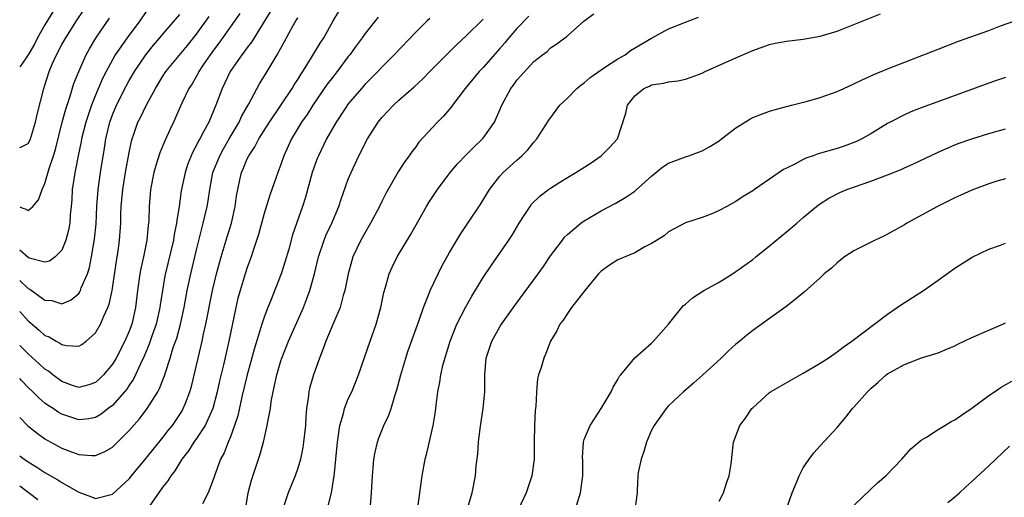
# Model space of a CAD drawing. Units: inches. Extents: x 2646000 to 2649000, y 1470527 to 1473000.
# Drawn here: x 2646000 to 2646117, y 1472252 to 1472309 of the extents above; entities that cross this region are included whole.
import ezdxf

# ---------------------------------------------------------------- set-up
doc = ezdxf.new("R2010")
doc.units = ezdxf.units.IN
doc.header["$MEASUREMENT"] = 0
doc.layers.add('LD26461470_2ft', color=202, linetype='Continuous')

msp = doc.modelspace()

# ---------------------------------------------------------------- linework, layer by layer
at = {"layer": 'LD26461470_2ft'}
for points, elevation in [([(2646030.28, 1472311), (2646027.5, 1472306.5), (2646027, 1472305.85), (2646026.65, 1472305.35), (2646026.36, 1472305), (2646024.99, 1472303), (2646024.36, 1472301.64), (2646024.03, 1472301), (2646023.27, 1472299), (2646022.43, 1472297), (2646021.83, 1472295.83), (2646021.38, 1472295), (2646021.24, 1472294.76), (2646021, 1472294.26), (2646020.55, 1472293.45), (2646019.96, 1472292.04), (2646019.62, 1472291), (2646019.17, 1472288.83), (2646018.91, 1472287), (2646018.64, 1472285.36), (2646018.61, 1472285), (2646018.35, 1472283.65), (2646018.25, 1472283), (2646017.24, 1472278.76), (2646016.93, 1472277), (2646016.67, 1472275.33), (2646016.63, 1472275), (2646016.18, 1472273), (2646015.72, 1472271.72), (2646015.36, 1472270.63), (2646014.77, 1472269.23), (2646014.32, 1472268.32), (2646013.74, 1472267), (2646013.5, 1472266.5), (2646013, 1472265.78), (2646012.7, 1472265.3), (2646012.44, 1472265), (2646011, 1472263.37), (2646010.5, 1472263), (2646009.67, 1472262.33), (2646009, 1472261.96), (2646008.2, 1472261.8), (2646007, 1472261.68), (2646005, 1472262.34), (2646004.58, 1472262.58), (2646003.98, 1472263), (2646003.38, 1472263.38), (2646003, 1472263.66), (2646002.27, 1472264.27), (2646001.54, 1472265), (2646001, 1472265.5), (2646000.21, 1472266.34), (2646000, 1472266.58)], 8770), ([(2646000, 1472293.97), (2646000.12, 1472294.02), (2646001, 1472294.44), (2646001.19, 1472294.81), (2646001.27, 1472295), (2646001.89, 1472297), (2646002.08, 1472297.92), (2646002.86, 1472301), (2646003, 1472301.39), (2646003.51, 1472303), (2646003.87, 1472303.87), (2646004.36, 1472305), (2646005, 1472306.19), (2646005.46, 1472307), (2646006.74, 1472309), (2646007.65, 1472310.35)], 8758), ([(2646015, 1472310.13), (2646014.25, 1472309), (2646012.76, 1472307), (2646011.35, 1472305), (2646011, 1472304.4), (2646010.25, 1472303), (2646009.83, 1472302.17), (2646009, 1472300.19), (2646008.53, 1472299), (2646007.86, 1472297), (2646007.35, 1472295), (2646007.3, 1472294.7), (2646006.94, 1472293), (2646006.64, 1472291.36), (2646006.55, 1472291), (2646006.45, 1472290.45), (2646006.24, 1472289), (2646006.18, 1472287.82), (2646006.12, 1472287), (2646006.01, 1472286.01), (2646005.95, 1472285), (2646005.81, 1472284.19), (2646005.48, 1472283), (2646005, 1472281.79), (2646004.2, 1472281), (2646003.52, 1472280.48), (2646003, 1472280.37), (2646001.14, 1472280.86), (2646001, 1472280.93), (2646000, 1472281.79)], 8762), ([(2646000, 1472257.4), (2646000.38, 1472257.1), (2646001, 1472256.66), (2646002.04, 1472256.04), (2646003, 1472255.4), (2646003.26, 1472255.26), (2646004.54, 1472254.54), (2646005, 1472254.21), (2646007, 1472253.06), (2646008.52, 1472252.52), (2646009, 1472252.32), (2646011, 1472252.84), (2646013, 1472254.68), (2646013.25, 1472255), (2646015, 1472257.11), (2646015.84, 1472258.16), (2646017, 1472259.57), (2646017.61, 1472260.39), (2646018.12, 1472261), (2646019, 1472262.3), (2646019.27, 1472262.73), (2646019.42, 1472263), (2646019.66, 1472263.66), (2646020.2, 1472265), (2646020.38, 1472265.62), (2646021.66, 1472271), (2646021.83, 1472271.83), (2646022.1, 1472273), (2646022.89, 1472277), (2646023.36, 1472279), (2646023.7, 1472280.3), (2646023.9, 1472281), (2646024.61, 1472283.39), (2646025.12, 1472285), (2646025.59, 1472287), (2646025.75, 1472288.25), (2646025.88, 1472289), (2646026.13, 1472290.13), (2646026.31, 1472291), (2646026.53, 1472291.47), (2646027, 1472292.62), (2646027.18, 1472293), (2646027.92, 1472294.08), (2646028.38, 1472295), (2646029.63, 1472297), (2646032.33, 1472301), (2646032.58, 1472301.42), (2646033, 1472302.06), (2646033.35, 1472302.65), (2646033.6, 1472303), (2646034.65, 1472304.65), (2646035.65, 1472306.35), (2646036.08, 1472307), (2646037.2, 1472309), (2646037.88, 1472310.12)], 8774), ([(2646003.93, 1472310.07), (2646003, 1472308.55), (2646002.13, 1472307), (2646001.74, 1472306.26), (2646001, 1472305), (2646000.24, 1472303.89), (2646000, 1472303.56)], 8756), ([(2646026.13, 1472309.87), (2646023.62, 1472306.38), (2646023, 1472305.55), (2646022.61, 1472305), (2646021.79, 1472303.79), (2646021.27, 1472303), (2646021.18, 1472302.82), (2646020.45, 1472301.55), (2646020.09, 1472301), (2646019.25, 1472299.25), (2646018.24, 1472297), (2646017.84, 1472296.16), (2646017.22, 1472294.78), (2646016.63, 1472293.37), (2646016.15, 1472291.85), (2646015.92, 1472291), (2646015.54, 1472289), (2646015.37, 1472287), (2646015.32, 1472285.32), (2646015.3, 1472285), (2646015.26, 1472284.74), (2646015.1, 1472283), (2646014.69, 1472281), (2646014.37, 1472279.63), (2646014.27, 1472279), (2646014, 1472277), (2646013.76, 1472275), (2646013.3, 1472273), (2646013, 1472272.2), (2646012.47, 1472271), (2646011.44, 1472269), (2646011, 1472268.26), (2646009.95, 1472267), (2646009.48, 1472266.52), (2646009, 1472266.1), (2646008.19, 1472265.81), (2646007, 1472265.5), (2646006.25, 1472265.75), (2646005, 1472266.21), (2646003.93, 1472267), (2646003.42, 1472267.42), (2646003, 1472267.68), (2646002.32, 1472268.32), (2646001, 1472269.49), (2646000, 1472270.5)], 8768), ([(2646000, 1472278.21), (2646000.03, 1472278.19), (2646001, 1472277.27), (2646001.19, 1472277.19), (2646003, 1472275.88), (2646003.81, 1472275.81), (2646005, 1472275.43), (2646006.11, 1472275.89), (2646007, 1472276.67), (2646007.14, 1472276.86), (2646007.21, 1472277), (2646007.31, 1472277.31), (2646008.03, 1472279), (2646008.27, 1472279.73), (2646008.52, 1472281), (2646008.89, 1472283.11), (2646009.07, 1472284.92), (2646009.17, 1472287), (2646009.32, 1472289), (2646009.61, 1472291), (2646010.08, 1472293.92), (2646010.23, 1472295), (2646010.69, 1472297), (2646011, 1472297.86), (2646011.47, 1472299), (2646012.67, 1472301.33), (2646013, 1472301.94), (2646013.62, 1472303), (2646014.96, 1472305), (2646015.88, 1472306.12), (2646016.64, 1472307), (2646017, 1472307.44), (2646019, 1472309.77)], 8764), ([(2646000, 1472274.51), (2646001, 1472273.4), (2646002.31, 1472272.31), (2646003, 1472271.69), (2646003.5, 1472271.5), (2646004.32, 1472271), (2646004.77, 1472270.77), (2646005, 1472270.59), (2646005.52, 1472270.48), (2646007, 1472270.42), (2646007.38, 1472270.62), (2646007.88, 1472271), (2646009, 1472271.98), (2646009.59, 1472273), (2646009.98, 1472273.98), (2646010.45, 1472275), (2646010.61, 1472275.39), (2646010.96, 1472277), (2646011, 1472277.26), (2646011.48, 1472280.52), (2646011.67, 1472281.67), (2646011.86, 1472283), (2646012, 1472285), (2646012.02, 1472286.02), (2646012.05, 1472287), (2646012.23, 1472289), (2646012.56, 1472291), (2646013, 1472293.41), (2646013.27, 1472294.73), (2646013.35, 1472295), (2646013.55, 1472295.55), (2646014.04, 1472297), (2646014.36, 1472297.64), (2646015, 1472298.97), (2646016.12, 1472301), (2646017, 1472302.45), (2646017.35, 1472303), (2646019.91, 1472306.09), (2646021, 1472307.45), (2646022.48, 1472309.52)], 8766), ([(2646000, 1472261.94), (2646000.96, 1472260.97), (2646002.07, 1472260.07), (2646003, 1472259.41), (2646003.25, 1472259.25), (2646005, 1472258.3), (2646006.15, 1472257.85), (2646007, 1472257.54), (2646008.58, 1472257.42), (2646009, 1472257.43), (2646010.1, 1472257.9), (2646011, 1472258.42), (2646011.31, 1472258.69), (2646013, 1472260.38), (2646014.22, 1472261.78), (2646015.13, 1472263), (2646016.39, 1472265), (2646016.61, 1472265.39), (2646017.22, 1472267), (2646017.3, 1472267.3), (2646017.86, 1472269), (2646018.23, 1472270.23), (2646018.63, 1472271.37), (2646019.07, 1472273), (2646019.51, 1472275), (2646019.89, 1472277), (2646020.32, 1472279), (2646021, 1472281.84), (2646021.78, 1472285), (2646022.23, 1472287), (2646022.35, 1472287.65), (2646022.55, 1472289), (2646022.94, 1472291), (2646023.75, 1472293), (2646024.18, 1472293.82), (2646024.88, 1472295), (2646026.03, 1472297), (2646026.32, 1472297.68), (2646027.18, 1472299.18), (2646028.46, 1472301.54), (2646029.36, 1472303), (2646030.54, 1472305), (2646031.43, 1472306.57), (2646032.45, 1472308.45), (2646032.77, 1472309), (2646033, 1472309.38)], 8772), ([(2646000, 1472286.93), (2646000.38, 1472286.79), (2646000.65, 1472286.71), (2646001, 1472286.49), (2646001.54, 1472287), (2646002.23, 1472287.77), (2646002.65, 1472289), (2646003, 1472289.71), (2646003.51, 1472291.51), (2646004.02, 1472293), (2646004.25, 1472293.75), (2646005.05, 1472297), (2646005.46, 1472298.54), (2646005.96, 1472299.96), (2646006.44, 1472301.56), (2646007.01, 1472302.99), (2646007.9, 1472305), (2646008.29, 1472305.71), (2646009.05, 1472306.95), (2646010.67, 1472309.33)], 8760), ([(2646042.56, 1472309.44), (2646041, 1472307.53), (2646040.63, 1472307), (2646039.94, 1472306.06), (2646039.19, 1472305), (2646039, 1472304.77), (2646037.68, 1472303), (2646037, 1472302.15), (2646036.5, 1472301.5), (2646034.8, 1472299), (2646034.1, 1472297.9), (2646033.45, 1472297), (2646032.25, 1472295), (2646031.87, 1472294.13), (2646031.35, 1472293), (2646031, 1472291.98), (2646030.63, 1472291), (2646029.93, 1472289), (2646029.68, 1472288.32), (2646029, 1472286.16), (2646028.34, 1472283.66), (2646027.66, 1472281.66), (2646027.46, 1472281), (2646027, 1472279.76), (2646026.75, 1472279), (2646026.15, 1472277), (2646025.9, 1472276.1), (2646025.64, 1472275), (2646024.82, 1472271), (2646024.18, 1472268.18), (2646023.72, 1472266.28), (2646023.44, 1472265), (2646022.91, 1472263), (2646022.02, 1472261), (2646021, 1472259.43), (2646020.68, 1472259), (2646020.03, 1472257.97), (2646019.26, 1472257), (2646018.4, 1472255.6), (2646017.92, 1472255), (2646017.58, 1472254.42), (2646017, 1472253.73), (2646015.37, 1472251.37)], 8776), ([(2646060.41, 1472309.59), (2646059, 1472308.09), (2646058.04, 1472307), (2646057.58, 1472306.42), (2646057, 1472305.75), (2646055, 1472303.49), (2646054.52, 1472303), (2646052.86, 1472301), (2646051.36, 1472299), (2646051.22, 1472298.78), (2646050.3, 1472297.7), (2646049.59, 1472297), (2646049, 1472296.34), (2646047.38, 1472294.62), (2646047, 1472294.07), (2646046.53, 1472293.46), (2646046.23, 1472293), (2646045.69, 1472292.31), (2646044.92, 1472291.08), (2646043.46, 1472288.54), (2646043, 1472287.65), (2646042.69, 1472287), (2646041.65, 1472285), (2646041, 1472283.91), (2646040.5, 1472283), (2646039.55, 1472281), (2646039.42, 1472280.58), (2646039, 1472279), (2646038.6, 1472277), (2646038.4, 1472276.4), (2646038.02, 1472275), (2646037.27, 1472273.27), (2646036.32, 1472271), (2646035.98, 1472270.02), (2646035.58, 1472269), (2646034.88, 1472267), (2646034.45, 1472265.55), (2646034.31, 1472265), (2646034.23, 1472264.23), (2646034.03, 1472263), (2646033.95, 1472262.05), (2646033.9, 1472261), (2646033.7, 1472259), (2646033.61, 1472258.39), (2646033.31, 1472257), (2646033, 1472255.91), (2646032.69, 1472255), (2646031.87, 1472253), (2646031.18, 1472251)], 8782), ([(2646036.48, 1472251), (2646037, 1472253), (2646037.33, 1472255), (2646037.35, 1472255.35), (2646037.53, 1472257), (2646037.71, 1472259), (2646037.85, 1472259.85), (2646037.99, 1472261), (2646038.42, 1472262.42), (2646038.54, 1472263), (2646039, 1472264.14), (2646039.41, 1472265), (2646040.22, 1472267), (2646041.6, 1472271), (2646042.31, 1472273), (2646042.86, 1472275), (2646043.22, 1472276.78), (2646043.41, 1472277.41), (2646043.85, 1472279), (2646044.21, 1472279.79), (2646044.78, 1472281), (2646046.37, 1472283.63), (2646048.29, 1472287), (2646048.56, 1472287.44), (2646049.59, 1472289), (2646051.09, 1472291), (2646051.97, 1472292.03), (2646052.94, 1472293.06), (2646053.93, 1472294.07), (2646054.94, 1472295), (2646055, 1472295.08), (2646056.36, 1472297), (2646057, 1472298.45), (2646057.22, 1472299), (2646058.28, 1472301), (2646058.6, 1472301.4), (2646059, 1472301.98), (2646061, 1472304.21), (2646062.03, 1472305), (2646062.61, 1472305.39), (2646063, 1472305.8), (2646063.73, 1472306.27), (2646064.69, 1472307), (2646064.88, 1472307.12), (2646065, 1472307.24), (2646067, 1472309), (2646068.15, 1472309.85)], 8784), ([(2646041.59, 1472251), (2646041.77, 1472253), (2646041.88, 1472255), (2646041.97, 1472255.97), (2646042.04, 1472257), (2646042.18, 1472257.82), (2646042.45, 1472259), (2646042.59, 1472259.41), (2646043.23, 1472261), (2646043.8, 1472262.2), (2646044.07, 1472263), (2646044.52, 1472264.52), (2646044.77, 1472265.23), (2646045.23, 1472267), (2646045.82, 1472269), (2646046.12, 1472269.88), (2646047.36, 1472273.36), (2646047.93, 1472275), (2646048.57, 1472276.57), (2646048.72, 1472277), (2646049.66, 1472279), (2646050.11, 1472279.89), (2646051, 1472281.51), (2646052.31, 1472283.69), (2646053.2, 1472285), (2646054.71, 1472287.29), (2646055.75, 1472289), (2646057, 1472290.59), (2646057.37, 1472291), (2646059, 1472292.49), (2646059.29, 1472292.71), (2646059.6, 1472293), (2646060.29, 1472293.71), (2646061, 1472294.62), (2646061.36, 1472295), (2646062.79, 1472297.21), (2646064.12, 1472299), (2646065, 1472299.82), (2646066.12, 1472301), (2646066.6, 1472301.4), (2646067, 1472301.67), (2646067.72, 1472302.28), (2646069, 1472303.2), (2646069.54, 1472303.54), (2646071, 1472304.5), (2646071.85, 1472305), (2646072.51, 1472305.49), (2646075, 1472306.94), (2646077, 1472308.05), (2646079, 1472308.86), (2646080.55, 1472309.45)], 8786), ([(2646047.25, 1472251.25), (2646047.75, 1472255), (2646048.11, 1472257), (2646048.3, 1472257.7), (2646049.08, 1472261), (2646049.35, 1472262.65), (2646049.42, 1472263.42), (2646049.63, 1472265), (2646049.88, 1472266.12), (2646049.98, 1472267), (2646050.27, 1472268.27), (2646051.1, 1472271), (2646051.89, 1472273), (2646052.94, 1472275.06), (2646053.66, 1472276.34), (2646055, 1472278.57), (2646055.98, 1472280.02), (2646057, 1472281.44), (2646058.06, 1472283), (2646058.43, 1472283.57), (2646059.26, 1472285), (2646059.79, 1472285.79), (2646060.57, 1472287), (2646060.75, 1472287.25), (2646061.77, 1472288.23), (2646062.77, 1472289), (2646063, 1472289.16), (2646064.12, 1472289.88), (2646065, 1472290.42), (2646066, 1472291), (2646067.81, 1472292.18), (2646069.02, 1472293), (2646070.01, 1472293.99), (2646070.93, 1472295), (2646071.94, 1472298.06), (2646072.14, 1472299), (2646073, 1472300.1), (2646074.09, 1472301), (2646074.73, 1472301.27), (2646075, 1472301.42), (2646076.4, 1472301.6), (2646077, 1472301.79), (2646078.12, 1472301.88), (2646079, 1472302.09), (2646079.68, 1472302.32), (2646081, 1472302.82), (2646081.36, 1472303), (2646085, 1472304.63), (2646087, 1472305.49), (2646089, 1472306.2), (2646089.65, 1472306.35), (2646091, 1472306.6), (2646093, 1472306.84), (2646095, 1472307.19), (2646097, 1472307.79), (2646102.15, 1472309.85)], 8788), ([(2646048.69, 1472309.31), (2646048.36, 1472309), (2646047, 1472307.67), (2646044.46, 1472305), (2646043, 1472303.54), (2646042.5, 1472303), (2646041.76, 1472302.24), (2646041, 1472301.5), (2646040.55, 1472301), (2646039, 1472299.17), (2646038.62, 1472298.62), (2646037.57, 1472297), (2646036.43, 1472295), (2646035.45, 1472293), (2646035.32, 1472292.68), (2646034.72, 1472291), (2646033.91, 1472288.09), (2646033.55, 1472287), (2646032.39, 1472283.61), (2646031.93, 1472281.93), (2646031.51, 1472280.49), (2646031.04, 1472279), (2646029.76, 1472275.76), (2646029.44, 1472275), (2646029, 1472273.85), (2646028.72, 1472273), (2646028.62, 1472272.62), (2646027.85, 1472270.15), (2646027, 1472267), (2646026.38, 1472264.38), (2646025.87, 1472262.13), (2646025.51, 1472261), (2646025, 1472259.64), (2646024.73, 1472259), (2646024.25, 1472257.75), (2646023.83, 1472257), (2646023.14, 1472255.14), (2646023, 1472254.67), (2646022.38, 1472253), (2646021.68, 1472251.68)], 8778), ([(2646026.78, 1472251), (2646027.11, 1472253), (2646027.5, 1472254.5), (2646028.51, 1472257.49), (2646028.93, 1472259), (2646029.39, 1472261), (2646029.44, 1472261.44), (2646029.75, 1472263), (2646029.85, 1472263.85), (2646030.08, 1472265), (2646030.26, 1472265.74), (2646030.52, 1472267), (2646031, 1472268.67), (2646031.11, 1472269), (2646031.92, 1472271), (2646033.68, 1472275), (2646034.05, 1472275.95), (2646034.44, 1472277), (2646035, 1472279), (2646035.48, 1472281), (2646036.15, 1472283), (2646036.39, 1472283.61), (2646037.04, 1472285), (2646037.88, 1472287), (2646038.15, 1472287.85), (2646039, 1472290.21), (2646039.32, 1472291), (2646040.25, 1472293), (2646041.26, 1472295), (2646042.53, 1472297), (2646043, 1472297.57), (2646044.35, 1472299), (2646045, 1472299.6), (2646046.81, 1472301.19), (2646047.85, 1472302.15), (2646048.68, 1472303), (2646051.85, 1472306.15), (2646053, 1472307.24), (2646055, 1472309.22)], 8780), ([(2646053.16, 1472251.16), (2646053.71, 1472253), (2646054.1, 1472255), (2646054.19, 1472256.19), (2646054.38, 1472257.62), (2646054.46, 1472259), (2646054.65, 1472260.65), (2646055, 1472263), (2646055.19, 1472265), (2646055.22, 1472267), (2646055.37, 1472269), (2646056.02, 1472271), (2646057, 1472272.72), (2646057.18, 1472273), (2646058.75, 1472275.25), (2646061.53, 1472279), (2646062.15, 1472279.85), (2646063, 1472281.11), (2646064.41, 1472283), (2646064.67, 1472283.33), (2646065, 1472283.65), (2646066.6, 1472285), (2646067, 1472285.28), (2646069, 1472286.45), (2646070.66, 1472287.34), (2646071.92, 1472288.08), (2646073, 1472288.82), (2646073.1, 1472288.9), (2646075, 1472290.6), (2646076.33, 1472291.67), (2646077, 1472292.12), (2646079, 1472292.87), (2646079.42, 1472293), (2646080.58, 1472293.42), (2646081, 1472293.6), (2646081.89, 1472294.11), (2646083, 1472294.79), (2646083.3, 1472295), (2646085, 1472296.32), (2646086.65, 1472297.35), (2646087, 1472297.54), (2646088.05, 1472297.95), (2646089, 1472298.29), (2646089.54, 1472298.46), (2646091.58, 1472299), (2646093.48, 1472299.48), (2646095, 1472299.91), (2646097, 1472300.62), (2646097.79, 1472301), (2646099, 1472301.53), (2646099.99, 1472302.01), (2646101.36, 1472302.64), (2646103, 1472303.31), (2646109, 1472305.66), (2646111.41, 1472306.59), (2646115, 1472307.87), (2646116.42, 1472308.42), (2646118.09, 1472309)], 8790), ([(2646117, 1472302.29), (2646116.04, 1472301.96), (2646115, 1472301.63), (2646110.17, 1472299.83), (2646107, 1472298.69), (2646105.78, 1472298.22), (2646105, 1472297.87), (2646103.3, 1472297), (2646103, 1472296.83), (2646101, 1472295.61), (2646099.94, 1472295), (2646099.31, 1472294.69), (2646097.86, 1472294.14), (2646097, 1472293.86), (2646094.77, 1472293.23), (2646094.18, 1472293), (2646093.3, 1472292.7), (2646093, 1472292.56), (2646092.01, 1472292.01), (2646091, 1472291.52), (2646090.64, 1472291.36), (2646089, 1472290.21), (2646087.19, 1472289), (2646087, 1472288.85), (2646085.85, 1472288.15), (2646085, 1472287.58), (2646084.63, 1472287.37), (2646083.93, 1472287), (2646083, 1472286.49), (2646082.13, 1472286.13), (2646081, 1472285.69), (2646079, 1472285.06), (2646077.68, 1472284.32), (2646077, 1472283.98), (2646076.48, 1472283.52), (2646075, 1472282.61), (2646074.19, 1472282.19), (2646073, 1472281.5), (2646071, 1472280.67), (2646069.99, 1472280.01), (2646069, 1472279.31), (2646068.71, 1472279), (2646067.06, 1472277), (2646065.5, 1472275), (2646065, 1472274.29), (2646064.51, 1472273.49), (2646064.11, 1472273), (2646063.76, 1472272.24), (2646063.01, 1472271), (2646062.45, 1472269.55), (2646062.19, 1472269), (2646061.89, 1472267.89), (2646061.59, 1472267), (2646061.47, 1472266.53), (2646061.34, 1472265), (2646061.26, 1472263.26), (2646061.19, 1472262.81), (2646061.1, 1472261), (2646061.05, 1472259), (2646061.04, 1472257), (2646060.77, 1472255), (2646060.11, 1472253), (2646059.14, 1472251)], 8792), ([(2646065.32, 1472249), (2646066.57, 1472253), (2646066.84, 1472255), (2646066.82, 1472256.82), (2646066.8, 1472257.2), (2646066.91, 1472259), (2646067, 1472259.32), (2646067.69, 1472261), (2646068.2, 1472261.8), (2646069, 1472263.02), (2646070.21, 1472265), (2646070.45, 1472265.55), (2646071, 1472266.46), (2646071.17, 1472266.83), (2646071.34, 1472267), (2646072.99, 1472269.01), (2646075, 1472270.75), (2646075.12, 1472270.88), (2646075.24, 1472271), (2646077, 1472273.02), (2646078.58, 1472275), (2646078.78, 1472275.22), (2646079, 1472275.39), (2646079.84, 1472276.16), (2646081.19, 1472277), (2646083, 1472278), (2646084.6, 1472279), (2646085, 1472279.26), (2646087, 1472280.71), (2646087.35, 1472281), (2646089, 1472282.31), (2646091, 1472283.96), (2646092.25, 1472285), (2646093, 1472285.69), (2646094.81, 1472287.19), (2646096.01, 1472287.99), (2646097.34, 1472288.66), (2646098.17, 1472289), (2646101, 1472289.99), (2646103, 1472290.75), (2646104.61, 1472291.39), (2646105, 1472291.58), (2646106, 1472292), (2646109, 1472293.44), (2646111, 1472294.29), (2646111.51, 1472294.49), (2646113, 1472295), (2646115, 1472295.64), (2646117, 1472296.21)], 8794), ([(2646117, 1472290.26), (2646115.98, 1472289.98), (2646115, 1472289.67), (2646113, 1472288.93), (2646111.69, 1472288.31), (2646111, 1472288), (2646108.93, 1472287), (2646105.29, 1472285), (2646105, 1472284.82), (2646103, 1472283.7), (2646102.54, 1472283.47), (2646101.51, 1472283), (2646099, 1472281.71), (2646097.9, 1472281), (2646097, 1472280.29), (2646096.34, 1472279.66), (2646095.49, 1472279), (2646095, 1472278.53), (2646093.15, 1472276.85), (2646091.63, 1472275.63), (2646090.94, 1472275.06), (2646089, 1472273.7), (2646087, 1472272.27), (2646086.3, 1472271.7), (2646085.46, 1472271), (2646085, 1472270.64), (2646084.14, 1472269.86), (2646083.26, 1472269), (2646081.03, 1472266.97), (2646079.98, 1472266.02), (2646078.77, 1472265), (2646077, 1472263.32), (2646076.72, 1472263), (2646075.3, 1472261), (2646075, 1472260.44), (2646074.38, 1472259), (2646074.08, 1472257.92), (2646073.74, 1472257), (2646073.4, 1472255.4), (2646073.35, 1472255), (2646073.27, 1472253.27), (2646073.27, 1472253), (2646072.99, 1472251)], 8796), ([(2646083, 1472252), (2646083.53, 1472253), (2646083.87, 1472254.13), (2646084.22, 1472255), (2646084.43, 1472256.43), (2646084.73, 1472259), (2646085.48, 1472261), (2646086.15, 1472261.85), (2646086.9, 1472263), (2646087, 1472263.1), (2646089, 1472264.92), (2646089.11, 1472265), (2646091.58, 1472266.42), (2646093, 1472267.19), (2646093.46, 1472267.46), (2646095, 1472268.38), (2646095.94, 1472269), (2646097, 1472269.73), (2646097.72, 1472270.28), (2646098.75, 1472271), (2646103, 1472274.22), (2646104.15, 1472275), (2646104.64, 1472275.36), (2646107.25, 1472277), (2646109, 1472278.24), (2646111, 1472279.68), (2646113.03, 1472280.97), (2646115, 1472281.92), (2646116.4, 1472282.4), (2646117, 1472282.64)], 8798), ([(2646090.95, 1472251), (2646091.69, 1472253), (2646092.21, 1472254.21), (2646092.51, 1472255), (2646093, 1472255.97), (2646093.71, 1472257), (2646094.25, 1472257.75), (2646095, 1472258.58), (2646097, 1472260.76), (2646098.03, 1472261.97), (2646098.83, 1472263), (2646099, 1472263.17), (2646100.6, 1472265), (2646101, 1472265.37), (2646101.88, 1472266.12), (2646102.84, 1472267), (2646103, 1472267.12), (2646105, 1472268.25), (2646107.02, 1472269.02), (2646109, 1472269.63), (2646110.1, 1472270.1), (2646111, 1472270.46), (2646111.35, 1472270.65), (2646113, 1472271.42), (2646115, 1472272.31), (2646116.67, 1472273), (2646117, 1472273.17)], 8800), ([(2646099, 1472251.5), (2646101, 1472253.42), (2646101.82, 1472254.18), (2646102.79, 1472255), (2646104.71, 1472257), (2646105.77, 1472258.23), (2646107, 1472259.26), (2646107.61, 1472259.61), (2646109, 1472260.51), (2646109.79, 1472261), (2646110.55, 1472261.45), (2646111, 1472261.66), (2646111.77, 1472262.23), (2646113, 1472263.06), (2646115, 1472264.54), (2646115.68, 1472265), (2646116.47, 1472265.53), (2646117.76, 1472266.24)], 8802), ([(2646110.16, 1472251.84), (2646111, 1472252.53), (2646111.53, 1472253), (2646112.29, 1472253.71), (2646113, 1472254.33), (2646115, 1472256.19), (2646117.47, 1472258.53)], 8804), ([(2646002.17, 1472252.17), (2646000, 1472253.8)], 8776)]:
    msp.add_lwpolyline(points, dxfattribs=dict(at, elevation=elevation))

doc.saveas('drawing.dxf')
